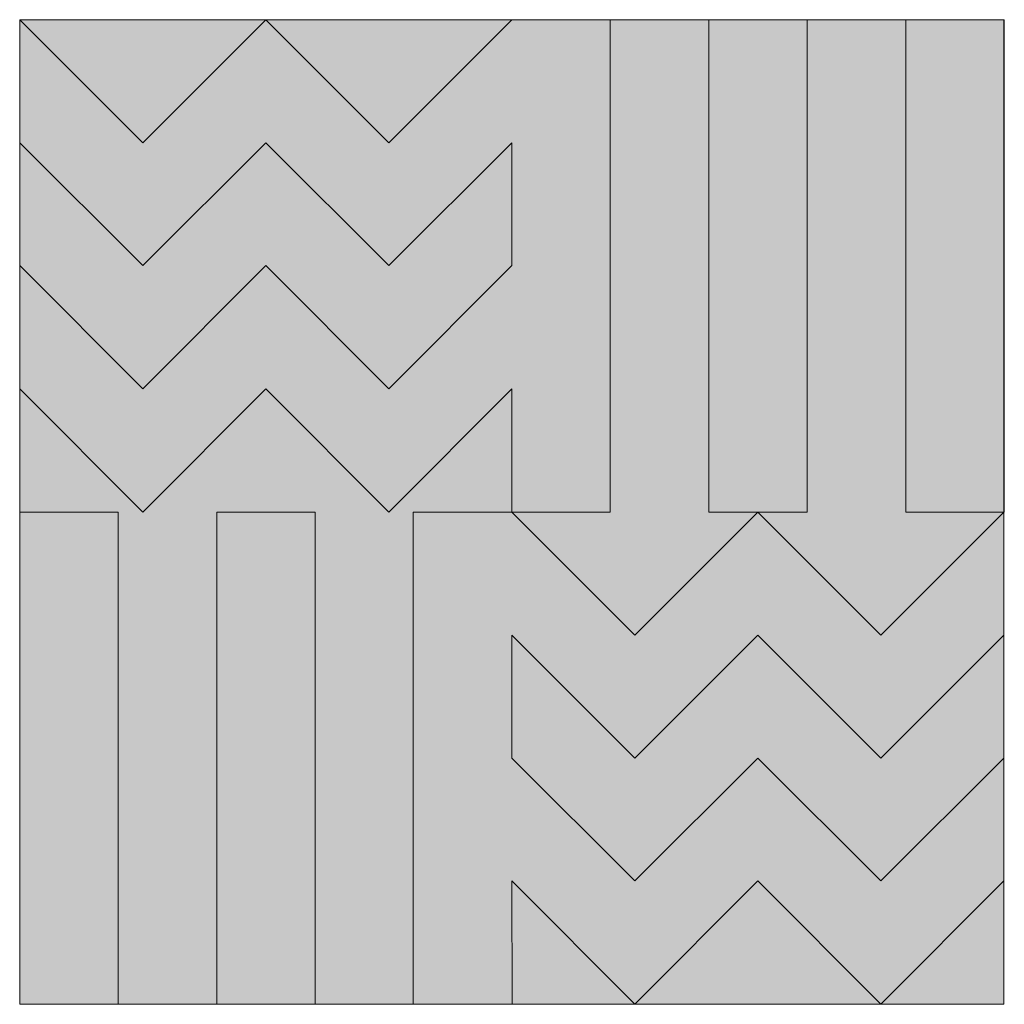
# Model space of a CAD drawing. Units: millimetres. Extents: x 0 to 89.2, y -0.1 to 89.1.
import ezdxf

# ---------------------------------------------------------------- set-up
doc = ezdxf.new("R2010")
doc.units = ezdxf.units.MM
doc.header["$MEASUREMENT"] = 0
doc.layers.add('Camada 1', color=7, linetype='Continuous', lineweight=0)

msp = doc.modelspace()

# ---------------------------------------------------------------- hatches: boundary and pattern name
at = {"layer": 'Camada 1', "true_color": 0xf5f4f4, "transparency": 33554687}
h = msp.add_hatch(color=7, dxfattribs=at)
h.dxf.hatch_style = 2
h.paths.add_polyline_path([(0, 89.076), (89.182, 89.076), (89.182, -0.106), (0, -0.106)])
at = {"layer": 'Camada 1', "true_color": 0x7b7970, "transparency": 33554687}
h = msp.add_hatch(color=8, dxfattribs=at)
h.dxf.hatch_style = 2
h.paths.add_polyline_path([(44.591, 77.929), (44.591, 66.816), (33.443, 55.633), (22.296, 66.816), (11.148, 55.633), (0, 66.816), (0, 55.633), (11.148, 44.485), (22.296, 55.633), (33.443, 44.485), (44.591, 55.633), (44.591, 44.485), (53.516, 44.485), (53.516, 89.076), (44.591, 89.076), (33.443, 77.929), (22.296, 89.076), (11.148, 77.929), (0, 89.076), (0, 77.929), (11.148, 66.816), (22.296, 77.929), (33.443, 66.816)])
at = {"layer": 'Camada 1', "true_color": 0xf5f4f4, "transparency": 33554687}
h = msp.add_hatch(color=7, dxfattribs=at)
h.dxf.hatch_style = 2
h.paths.add_polyline_path([(44.591, 89.076), (22.296, 89.076), (33.443, 77.929)])
h = msp.add_hatch(color=7, dxfattribs=at)
h.dxf.hatch_style = 2
h.paths.add_polyline_path([(66.887, 44.485), (62.442, 44.485), (62.442, 89.076), (53.516, 89.076), (53.516, 44.485), (44.591, 44.485), (55.739, 33.337)])
at = {"layer": 'Camada 1', "true_color": 0x7b7970, "transparency": 33554687}
h = msp.add_hatch(color=8, dxfattribs=at)
h.dxf.hatch_style = 2
h.paths.add_polyline_path([(71.367, 89.076), (62.442, 89.076), (62.442, 44.485), (66.887, 44.485), (71.367, 44.485)])
at = {"layer": 'Camada 1', "true_color": 0xf5f4f4, "transparency": 33554687}
h = msp.add_hatch(color=7, dxfattribs=at)
h.dxf.hatch_style = 2
h.paths.add_polyline_path([(89.182, 44.485), (80.292, 44.485), (80.292, 89.076), (71.367, 89.076), (71.367, 44.485), (66.887, 44.485), (78.034, 33.337)])
at = {"layer": 'Camada 1', "true_color": 0x7b7970, "transparency": 33554687}
h = msp.add_hatch(color=8, dxfattribs=at)
h.dxf.hatch_style = 2
h.paths.add_polyline_path([(80.292, 89.076), (89.218, 89.076), (89.218, 44.485), (80.292, 44.485)])
at = {"layer": 'Camada 1', "true_color": 0xf5f4f4, "transparency": 33554687}
h = msp.add_hatch(color=7, dxfattribs=at)
h.dxf.hatch_style = 2
h.paths.add_polyline_path([(22.296, 66.816), (33.443, 55.633), (44.591, 66.816), (44.591, 77.929), (33.443, 66.816), (22.296, 77.929), (11.148, 66.816), (0, 77.929), (0, 66.816), (11.148, 55.633)])
h = msp.add_hatch(color=7, dxfattribs=at)
h.dxf.hatch_style = 2
h.paths.add_polyline_path([(17.851, 44.485), (26.776, 44.485), (26.776, -0.106), (35.666, -0.106), (35.666, 44.485), (44.591, 44.485), (44.591, 55.633), (33.443, 44.485), (22.296, 55.633), (11.148, 44.485), (0, 55.633), (0, 44.485), (8.925, 44.485), (8.925, -0.106), (17.851, -0.106)])
at = {"layer": 'Camada 1', "true_color": 0x7b7970, "transparency": 33554687}
h = msp.add_hatch(color=8, dxfattribs=at)
h.dxf.hatch_style = 2
h.paths.add_polyline_path([(0, 44.485), (8.925, 44.485), (8.925, -0.106), (0, -0.106)])
h = msp.add_hatch(color=8, dxfattribs=at)
h.dxf.hatch_style = 2
h.paths.add_polyline_path([(17.851, 44.485), (26.776, 44.485), (26.776, -0.106), (17.851, -0.106)])
h = msp.add_hatch(color=8, dxfattribs=at)
h.dxf.hatch_style = 2
h.paths.add_polyline_path([(66.887, 33.337), (78.034, 22.19), (89.182, 33.337), (89.182, 44.485), (78.034, 33.337), (66.887, 44.485), (55.739, 33.337), (44.591, 44.485), (35.666, 44.485), (35.666, -0.106), (44.626, -0.106), (44.591, 11.077), (55.739, -0.106), (66.887, 11.077), (78.034, -0.106), (89.182, 11.077), (89.182, 22.19), (78.034, 11.077), (66.887, 22.19), (55.739, 11.077), (44.591, 22.19), (44.591, 33.337), (55.739, 22.19)])
at = {"layer": 'Camada 1', "true_color": 0xf5f4f4, "transparency": 33554687}
h = msp.add_hatch(color=7, dxfattribs=at)
h.dxf.hatch_style = 2
h.paths.add_polyline_path([(66.887, 33.337), (55.739, 22.19), (44.591, 33.337), (44.591, 22.19), (55.739, 11.077), (66.887, 22.19), (78.034, 11.077), (89.182, 22.19), (89.182, 33.337), (78.034, 22.19)])
h = msp.add_hatch(color=7, dxfattribs=at)
h.dxf.hatch_style = 2
h.paths.add_polyline_path([(44.591, 11.077), (44.626, -0.106), (55.739, -0.106)])
h = msp.add_hatch(color=7, dxfattribs=at)
h.dxf.hatch_style = 2
h.paths.add_polyline_path([(66.887, 11.077), (55.739, -0.106), (78.034, -0.106)])
h = msp.add_hatch(color=7, dxfattribs=at)
h.dxf.hatch_style = 2
h.paths.add_polyline_path([(89.182, 11.077), (78.034, -0.106), (89.182, -0.106)])

# ---------------------------------------------------------------- linework, layer by layer
at = {"layer": 'Camada 1'}
for points in [[(0, 89.076), (89.182, 89.076), (89.182, -0.106), (0, -0.106)], [(44.591, 77.929), (44.591, 66.816), (33.443, 55.633), (22.296, 66.816), (11.148, 55.633), (0, 66.816), (0, 55.633), (11.148, 44.485), (22.296, 55.633), (33.443, 44.485), (44.591, 55.633), (44.591, 44.485), (53.516, 44.485), (53.516, 89.076), (44.591, 89.076), (33.443, 77.929), (22.296, 89.076), (11.148, 77.929), (0, 89.076), (0, 77.929), (11.148, 66.816), (22.296, 77.929), (33.443, 66.816)], [(44.591, 89.076), (22.296, 89.076), (33.443, 77.929)], [(66.887, 44.485), (62.442, 44.485), (62.442, 89.076), (53.516, 89.076), (53.516, 44.485), (44.591, 44.485), (55.739, 33.337)], [(71.367, 89.076), (62.442, 89.076), (62.442, 44.485), (66.887, 44.485), (71.367, 44.485)], [(89.182, 44.485), (80.292, 44.485), (80.292, 89.076), (71.367, 89.076), (71.367, 44.485), (66.887, 44.485), (78.034, 33.337)], [(80.292, 89.076), (89.218, 89.076), (89.218, 44.485), (80.292, 44.485)], [(22.296, 66.816), (33.443, 55.633), (44.591, 66.816), (44.591, 77.929), (33.443, 66.816), (22.296, 77.929), (11.148, 66.816), (0, 77.929), (0, 66.816), (11.148, 55.633)], [(17.851, 44.485), (26.776, 44.485), (26.776, -0.106), (35.666, -0.106), (35.666, 44.485), (44.591, 44.485), (44.591, 55.633), (33.443, 44.485), (22.296, 55.633), (11.148, 44.485), (0, 55.633), (0, 44.485), (8.925, 44.485), (8.925, -0.106), (17.851, -0.106)], [(0, 44.485), (8.925, 44.485), (8.925, -0.106), (0, -0.106)], [(17.851, 44.485), (26.776, 44.485), (26.776, -0.106), (17.851, -0.106)], [(66.887, 33.337), (78.034, 22.19), (89.182, 33.337), (89.182, 44.485), (78.034, 33.337), (66.887, 44.485), (55.739, 33.337), (44.591, 44.485), (35.666, 44.485), (35.666, -0.106), (44.626, -0.106), (44.591, 11.077), (55.739, -0.106), (66.887, 11.077), (78.034, -0.106), (89.182, 11.077), (89.182, 22.19), (78.034, 11.077), (66.887, 22.19), (55.739, 11.077), (44.591, 22.19), (44.591, 33.337), (55.739, 22.19)], [(66.887, 33.337), (55.739, 22.19), (44.591, 33.337), (44.591, 22.19), (55.739, 11.077), (66.887, 22.19), (78.034, 11.077), (89.182, 22.19), (89.182, 33.337), (78.034, 22.19)], [(44.591, 11.077), (44.626, -0.106), (55.739, -0.106)], [(66.887, 11.077), (55.739, -0.106), (78.034, -0.106)], [(89.182, 11.077), (78.034, -0.106), (89.182, -0.106)]]:
    msp.add_lwpolyline(points, close=True, dxfattribs=at)

doc.saveas('drawing.dxf')
